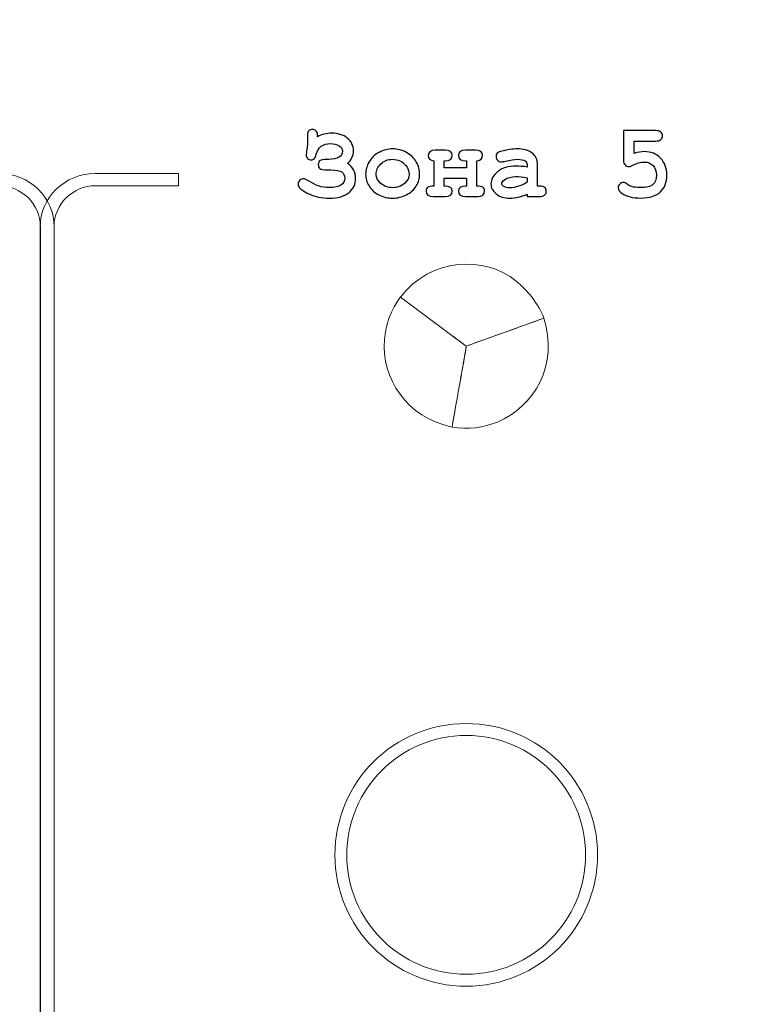
# Model space of a CAD drawing. Units: millimetres. Extents: x -289 to 281, y -466 to 445.
# Drawn here: x 55 to 77, y -33 to -3 of the extents above; entities that cross this region are included whole.
import ezdxf

# ---------------------------------------------------------------- set-up
doc = ezdxf.new("R2010")
doc.units = ezdxf.units.MM
doc.header["$MEASUREMENT"] = 0
doc.layers.add('layer 1', color=7, linetype='Continuous')

msp = doc.modelspace()

# ---------------------------------------------------------------- linework, layer by layer
at = {"layer": 'layer 1', "color": 250, "lineweight": 20}
for points, knots in [([(-232.0208, 260.4737), (-232.0208, 260.4737), (202.7807, 260.4737), (202.7807, 260.4737), (202.7807, 260.4737), (204.2103, 260.4737), (205.3798, 259.2764), (205.3798, 257.8141), (205.3798, 257.8141), (205.3798, 257.8141), (205.3798, -462.8712), (205.3798, -462.8712), (205.3798, -462.8712), (205.3798, -464.3336), (204.2098, -465.5308), (202.7807, -465.5308), (202.7807, -465.5308), (202.7807, -465.5308), (-232.0208, -465.5308), (-232.0208, -465.5308), (-232.0208, -465.5308), (-233.4499, -465.5308), (-234.62, -464.3341), (-234.62, -462.8712), (-234.62, -462.8712), (-234.62, -462.8712), (-234.62, 257.8141), (-234.62, 257.8141), (-234.62, 257.8141), (-234.62, 259.2769), (-233.4504, 260.4737), (-232.0208, 260.4737)], [0, 0, 0, 0, 0.125, 0.125, 0.125, 0.125, 0.25, 0.25, 0.25, 0.25, 0.375, 0.375, 0.375, 0.375, 0.5, 0.5, 0.5, 0.5, 0.625, 0.625, 0.625, 0.625, 0.75, 0.75, 0.75, 0.75, 0.875, 0.875, 0.875, 0.875, 1, 1, 1, 1]), ([(52.3262, -7.9654), (52.3262, -7.9654), (54.7041, -7.9654), (54.7041, -7.9654), (54.7041, -7.9654), (55.1696, -7.9654), (55.5918, -8.1509), (55.8966, -8.4496), (55.8966, -8.4496), (56.1967, -8.7436), (56.3829, -9.1481), (56.3829, -9.592), (56.3829, -9.592), (56.3829, -9.592), (56.3829, -62.7308), (56.3829, -62.7308), (56.3829, -62.7308), (56.3829, -63.1747), (56.1967, -63.5792), (55.8966, -63.8732), (55.8966, -63.8732), (55.5918, -64.1719), (55.1696, -64.3574), (54.7041, -64.3574), (54.7041, -64.3574), (54.7041, -64.3574), (31.1128, -64.3574), (31.1128, -64.3574), (31.1128, -64.3574), (30.6473, -64.3574), (30.2252, -64.1718), (29.9204, -63.8731), (29.9204, -63.8731), (29.6203, -63.5792), (29.434, -63.1746), (29.434, -62.7308), (29.434, -62.7308), (29.434, -62.7308), (29.434, -9.592), (29.434, -9.592), (29.434, -9.592), (29.434, -9.1482), (29.6203, -8.7436), (29.9204, -8.4497), (29.9204, -8.4497), (30.2252, -8.151), (30.6473, -7.9654), (31.1128, -7.9654), (31.1128, -7.9654), (31.1128, -7.9654), (33.6445, -7.9654), (33.6445, -7.9654), (33.6445, -7.9654), (33.6445, -7.9654), (33.6445, -8.3424), (33.6445, -8.3424), (33.6445, -8.3424), (33.6445, -8.3424), (31.1128, -8.3424), (31.1128, -8.3424), (31.1128, -8.3424), (30.7707, -8.3424), (30.4588, -8.4806), (30.2319, -8.7031), (30.2319, -8.7031), (30, -8.9303), (29.8559, -9.245), (29.8559, -9.592), (29.8559, -9.592), (29.8559, -9.592), (29.8559, -62.7308), (29.8559, -62.7308), (29.8559, -62.7308), (29.8559, -63.0778), (30, -63.3925), (30.2319, -63.6197), (30.2319, -63.6197), (30.4588, -63.8422), (30.7707, -63.9804), (31.1128, -63.9804), (31.1128, -63.9804), (31.1128, -63.9804), (54.7041, -63.9804), (54.7041, -63.9804), (54.7041, -63.9804), (55.0459, -63.9804), (55.358, -63.8422), (55.585, -63.6198), (55.585, -63.6198), (55.8169, -63.3926), (55.9609, -63.078), (55.9609, -62.7308), (55.9609, -62.7308), (55.9609, -62.7308), (55.9609, -9.592), (55.9609, -9.592), (55.9609, -9.592), (55.9609, -9.2448), (55.8169, -8.9302), (55.585, -8.703), (55.585, -8.703), (55.358, -8.4806), (55.0459, -8.3424), (54.7041, -8.3424), (54.7041, -8.3424), (54.7041, -8.3424), (52.3262, -8.3424), (52.3262, -8.3424), (52.3262, -8.3424), (52.3262, -8.3424), (52.3262, -7.9654), (52.3262, -7.9654)], [0, 0, 0, 0, 0.0357143, 0.0357143, 0.0357143, 0.0357143, 0.0714286, 0.0714286, 0.0714286, 0.0714286, 0.1071429, 0.1071429, 0.1071429, 0.1071429, 0.1428571, 0.1428571, 0.1428571, 0.1428571, 0.1785714, 0.1785714, 0.1785714, 0.1785714, 0.2142857, 0.2142857, 0.2142857, 0.2142857, 0.25, 0.25, 0.25, 0.25, 0.2857143, 0.2857143, 0.2857143, 0.2857143, 0.3214286, 0.3214286, 0.3214286, 0.3214286, 0.3571429, 0.3571429, 0.3571429, 0.3571429, 0.3928571, 0.3928571, 0.3928571, 0.3928571, 0.4285714, 0.4285714, 0.4285714, 0.4285714, 0.4642857, 0.4642857, 0.4642857, 0.4642857, 0.5, 0.5, 0.5, 0.5, 0.5357143, 0.5357143, 0.5357143, 0.5357143, 0.5714286, 0.5714286, 0.5714286, 0.5714286, 0.6071429, 0.6071429, 0.6071429, 0.6071429, 0.6428571, 0.6428571, 0.6428571, 0.6428571, 0.6785714, 0.6785714, 0.6785714, 0.6785714, 0.7142857, 0.7142857, 0.7142857, 0.7142857, 0.75, 0.75, 0.75, 0.75, 0.7857143, 0.7857143, 0.7857143, 0.7857143, 0.8214286, 0.8214286, 0.8214286, 0.8214286, 0.8571429, 0.8571429, 0.8571429, 0.8571429, 0.8928571, 0.8928571, 0.8928571, 0.8928571, 0.9285714, 0.9285714, 0.9285714, 0.9285714, 0.9642857, 0.9642857, 0.9642857, 0.9642857, 1, 1, 1, 1]), ([(78.8474, -7.9654), (78.8474, -7.9654), (81.2253, -7.9654), (81.2253, -7.9654), (81.2253, -7.9654), (81.6906, -7.9654), (82.1129, -8.1509), (82.4177, -8.4496), (82.4177, -8.4496), (82.7178, -8.7436), (82.9041, -9.1481), (82.9041, -9.592), (82.9041, -9.592), (82.9041, -9.592), (82.9041, -62.7308), (82.9041, -62.7308), (82.9041, -62.7308), (82.9041, -63.1747), (82.7178, -63.5792), (82.4177, -63.8732), (82.4177, -63.8732), (82.1129, -64.1719), (81.6906, -64.3574), (81.2253, -64.3574), (81.2253, -64.3574), (81.2253, -64.3574), (57.6338, -64.3574), (57.6338, -64.3574), (57.6338, -64.3574), (57.1685, -64.3574), (56.7463, -64.1718), (56.4415, -63.8731), (56.4415, -63.8731), (56.1414, -63.5792), (55.955, -63.1746), (55.955, -62.7308), (55.955, -62.7308), (55.955, -62.7308), (55.955, -9.592), (55.955, -9.592), (55.955, -9.592), (55.955, -9.1482), (56.1414, -8.7436), (56.4415, -8.4497), (56.4415, -8.4497), (56.7463, -8.151), (57.1685, -7.9654), (57.6338, -7.9654), (57.6338, -7.9654), (57.6338, -7.9654), (60.1656, -7.9654), (60.1656, -7.9654), (60.1656, -7.9654), (60.1656, -7.9654), (60.1656, -8.3424), (60.1656, -8.3424), (60.1656, -8.3424), (60.1656, -8.3424), (57.6338, -8.3424), (57.6338, -8.3424), (57.6338, -8.3424), (57.2919, -8.3424), (56.9799, -8.4806), (56.753, -8.7031), (56.753, -8.7031), (56.521, -8.9303), (56.377, -9.245), (56.377, -9.592), (56.377, -9.592), (56.377, -9.592), (56.377, -62.7308), (56.377, -62.7308), (56.377, -62.7308), (56.377, -63.0778), (56.521, -63.3925), (56.753, -63.6197), (56.753, -63.6197), (56.9799, -63.8422), (57.2919, -63.9804), (57.6338, -63.9804), (57.6338, -63.9804), (57.6338, -63.9804), (81.2253, -63.9804), (81.2253, -63.9804), (81.2253, -63.9804), (81.567, -63.9804), (81.8791, -63.8422), (82.106, -63.6198), (82.106, -63.6198), (82.338, -63.3926), (82.482, -63.078), (82.482, -62.7308), (82.482, -62.7308), (82.482, -62.7308), (82.482, -9.592), (82.482, -9.592), (82.482, -9.592), (82.482, -9.2448), (82.338, -8.9302), (82.106, -8.703), (82.106, -8.703), (81.8791, -8.4806), (81.567, -8.3424), (81.2253, -8.3424), (81.2253, -8.3424), (81.2253, -8.3424), (78.8474, -8.3424), (78.8474, -8.3424), (78.8474, -8.3424), (78.8474, -8.3424), (78.8474, -7.9654), (78.8474, -7.9654)], [0, 0, 0, 0, 0.0357143, 0.0357143, 0.0357143, 0.0357143, 0.0714286, 0.0714286, 0.0714286, 0.0714286, 0.1071429, 0.1071429, 0.1071429, 0.1071429, 0.1428571, 0.1428571, 0.1428571, 0.1428571, 0.1785714, 0.1785714, 0.1785714, 0.1785714, 0.2142857, 0.2142857, 0.2142857, 0.2142857, 0.25, 0.25, 0.25, 0.25, 0.2857143, 0.2857143, 0.2857143, 0.2857143, 0.3214286, 0.3214286, 0.3214286, 0.3214286, 0.3571429, 0.3571429, 0.3571429, 0.3571429, 0.3928571, 0.3928571, 0.3928571, 0.3928571, 0.4285714, 0.4285714, 0.4285714, 0.4285714, 0.4642857, 0.4642857, 0.4642857, 0.4642857, 0.5, 0.5, 0.5, 0.5, 0.5357143, 0.5357143, 0.5357143, 0.5357143, 0.5714286, 0.5714286, 0.5714286, 0.5714286, 0.6071429, 0.6071429, 0.6071429, 0.6071429, 0.6428571, 0.6428571, 0.6428571, 0.6428571, 0.6785714, 0.6785714, 0.6785714, 0.6785714, 0.7142857, 0.7142857, 0.7142857, 0.7142857, 0.75, 0.75, 0.75, 0.75, 0.7857143, 0.7857143, 0.7857143, 0.7857143, 0.8214286, 0.8214286, 0.8214286, 0.8214286, 0.8571429, 0.8571429, 0.8571429, 0.8571429, 0.8928571, 0.8928571, 0.8928571, 0.8928571, 0.9285714, 0.9285714, 0.9285714, 0.9285714, 0.9642857, 0.9642857, 0.9642857, 0.9642857, 1, 1, 1, 1]), ([(66.9271, -11.7328), (66.9271, -11.7328), (68.9353, -13.2273), (68.9353, -13.2273), (68.9353, -13.2273), (69.7154, -12.9328), (70.5151, -12.6655), (71.2952, -12.371), (71.2952, -12.371), (71.1228, -11.9199), (70.8077, -11.5321), (70.4535, -11.2434), (70.4535, -11.2434), (69.4933, -10.4606), (67.8576, -10.5239), (66.9271, -11.7328)], [0, 0, 0, 0, 0.25, 0.25, 0.25, 0.25, 0.5, 0.5, 0.5, 0.5, 0.75, 0.75, 0.75, 0.75, 1, 1, 1, 1]), ([(68.9329, -13.2432), (68.9329, -13.2432), (68.9349, -13.227), (68.9349, -13.227), (68.9349, -13.227), (68.9349, -13.227), (68.9213, -13.2168), (68.9213, -13.2168), (68.9213, -13.2168), (68.7657, -13.102), (68.6104, -12.9862), (68.4551, -12.87), (68.4551, -12.87), (68.4551, -12.87), (66.9271, -11.7328), (66.9271, -11.7328), (66.9271, -11.7328), (66.9271, -11.7328), (66.9309, -11.728), (66.9309, -11.728), (66.9309, -11.728), (66.9309, -11.728), (66.9271, -11.7252), (66.9271, -11.7252), (66.9271, -11.7252), (66.6401, -12.1139), (66.4774, -12.5726), (66.4406, -13.0273), (66.4406, -13.0273), (66.347, -14.1834), (67.1173, -15.417), (68.5018, -15.688), (68.5018, -15.688), (68.6399, -14.8746), (68.7947, -14.0567), (68.9329, -13.2432)], [0, 0, 0, 0, 0.1111111, 0.1111111, 0.1111111, 0.1111111, 0.2222222, 0.2222222, 0.2222222, 0.2222222, 0.3333333, 0.3333333, 0.3333333, 0.3333333, 0.4444444, 0.4444444, 0.4444444, 0.4444444, 0.5555556, 0.5555556, 0.5555556, 0.5555556, 0.6666667, 0.6666667, 0.6666667, 0.6666667, 0.7777778, 0.7777778, 0.7777778, 0.7777778, 0.8888889, 0.8888889, 0.8888889, 0.8888889, 1, 1, 1, 1]), ([(71.2928, -12.372), (71.2928, -12.372), (68.9356, -13.2276), (68.9356, -13.2276), (68.9356, -13.2276), (68.7964, -14.0479), (68.6402, -14.8726), (68.5009, -15.6929), (68.5009, -15.6929), (68.9784, -15.7723), (69.4621, -15.7095), (69.8854, -15.5366), (69.8854, -15.5366), (70.9952, -15.0831), (71.7632, -13.775), (71.2928, -12.372)], [0, 0, 0, 0, 0.25, 0.25, 0.25, 0.25, 0.5, 0.5, 0.5, 0.5, 0.75, 0.75, 0.75, 0.75, 1, 1, 1, 1]), ([(68.9316, -24.7167), (71.1404, -24.7167), (72.9316, -26.5079), (72.9316, -28.7167), (72.9316, -28.7167), (72.9316, -30.9255), (71.1404, -32.7167), (68.9316, -32.7167), (68.9316, -32.7167), (66.7228, -32.7167), (64.9316, -30.9255), (64.9316, -28.7167), (64.9316, -28.7167), (64.9316, -26.5079), (66.7228, -24.7167), (68.9316, -24.7167)], [0, 0, 0, 0, 0.25, 0.25, 0.25, 0.25, 0.5, 0.5, 0.5, 0.5, 0.75, 0.75, 0.75, 0.75, 1, 1, 1, 1]), ([(68.9316, -25.0803), (70.9396, -25.0803), (72.5679, -26.7087), (72.5679, -28.7167), (72.5679, -28.7167), (72.5679, -30.7247), (70.9396, -32.353), (68.9316, -32.353), (68.9316, -32.353), (66.9236, -32.353), (65.2952, -30.7247), (65.2952, -28.7167), (65.2952, -28.7167), (65.2952, -26.7087), (66.9236, -25.0803), (68.9316, -25.0803)], [0, 0, 0, 0, 0.25, 0.25, 0.25, 0.25, 0.5, 0.5, 0.5, 0.5, 0.75, 0.75, 0.75, 0.75, 1, 1, 1, 1])]:
    msp.add_open_spline(points, degree=3, knots=knots, dxfattribs=at)
at = {"layer": 'layer 1', "color": 250, "lineweight": 9}
for points, knots in [([(-230.3317, 258.7699), (-230.3317, 258.7699), (201.0916, 258.7699), (201.0916, 258.7699), (201.0916, 258.7699), (202.5152, 258.7699), (203.6798, 257.5762), (203.6798, 256.1178), (203.6798, 256.1178), (203.6798, 256.1178), (203.6798, -461.1798), (203.6798, -461.1798), (203.6798, -461.1798), (203.6798, -462.6381), (202.5148, -463.8319), (201.0916, -463.8319), (201.0916, -463.8319), (201.0916, -463.8319), (-230.3317, -463.8319), (-230.3317, -463.8319), (-230.3317, -463.8319), (-231.7549, -463.8319), (-232.92, -462.6385), (-232.92, -461.1798), (-232.92, -461.1798), (-232.92, -461.1798), (-232.92, 256.1178), (-232.92, 256.1178), (-232.92, 256.1178), (-232.92, 257.5766), (-231.7553, 258.7699), (-230.3317, 258.7699)], [0, 0, 0, 0, 0.125, 0.125, 0.125, 0.125, 0.25, 0.25, 0.25, 0.25, 0.375, 0.375, 0.375, 0.375, 0.5, 0.5, 0.5, 0.5, 0.625, 0.625, 0.625, 0.625, 0.75, 0.75, 0.75, 0.75, 0.875, 0.875, 0.875, 0.875, 1, 1, 1, 1]), ([(-189.6055, 145.4688), (-189.6055, 145.4688), (160.3798, 145.4688), (160.3798, 145.4688), (160.3798, 145.4688), (160.3798, 145.4688), (160.3798, -64.5312), (160.3798, -64.5312), (160.3798, -64.5312), (160.3798, -64.5312), (-189.6055, -64.5312), (-189.6055, -64.5312), (-189.6055, -64.5312), (-189.6055, -64.5312), (-189.6055, 145.4688), (-189.6055, 145.4688)], [0, 0, 0, 0, 0.25, 0.25, 0.25, 0.25, 0.5, 0.5, 0.5, 0.5, 0.75, 0.75, 0.75, 0.75, 1, 1, 1, 1])]:
    msp.add_open_spline(points, degree=3, knots=knots, dxfattribs=at)
at = {"layer": 'layer 1', "color": 250}
for points, knots in [([(64.4004, -6.8483), (64.5349, -6.7769), (64.6788, -6.7409), (64.8333, -6.7409), (64.8333, -6.7409), (65.0264, -6.7409), (65.1857, -6.7911), (65.3106, -6.8917), (65.3106, -6.8917), (65.4355, -6.9917), (65.4979, -7.1219), (65.4979, -7.2822), (65.4979, -7.2822), (65.4979, -7.4298), (65.4371, -7.5579), (65.3154, -7.6664), (65.3154, -7.6664), (65.4815, -7.7712), (65.5646, -7.9209), (65.5646, -8.1162), (65.5646, -8.1162), (65.5646, -8.2887), (65.4979, -8.4326), (65.3641, -8.5469), (65.3641, -8.5469), (65.2302, -8.6617), (65.0312, -8.7194), (64.7666, -8.7194), (64.7666, -8.7194), (64.5264, -8.7194), (64.3274, -8.6803), (64.1687, -8.602), (64.1687, -8.602), (64.0099, -8.5242), (63.9115, -8.466), (63.8729, -8.4279), (63.8729, -8.4279), (63.8337, -8.3898), (63.8147, -8.3464), (63.8147, -8.2977), (63.8147, -8.2977), (63.8147, -8.2469), (63.8321, -8.2061), (63.867, -8.1749), (63.867, -8.1749), (63.9025, -8.1442), (63.9374, -8.1283), (63.9729, -8.1283), (63.9729, -8.1283), (64.012, -8.1283), (64.0692, -8.1527), (64.1449, -8.2014), (64.1449, -8.2014), (64.2438, -8.2665), (64.3396, -8.3151), (64.4317, -8.348), (64.4317, -8.348), (64.5237, -8.3808), (64.637, -8.3966), (64.7724, -8.3966), (64.7724, -8.3966), (65.0783, -8.3966), (65.2312, -8.2982), (65.2312, -8.1008), (65.2312, -8.1008), (65.2312, -8.0209), (65.2005, -7.9611), (65.1386, -7.9199), (65.1386, -7.9199), (65.0762, -7.8791), (64.9677, -7.859), (64.8127, -7.859), (64.8127, -7.859), (64.8127, -7.859), (64.7089, -7.859), (64.7089, -7.859), (64.7089, -7.859), (64.5851, -7.859), (64.5068, -7.8447), (64.474, -7.8172), (64.474, -7.8172), (64.4417, -7.7892), (64.4253, -7.75), (64.4253, -7.6992), (64.4253, -7.6992), (64.4253, -7.6415), (64.4433, -7.6002), (64.4798, -7.5759), (64.4798, -7.5759), (64.5158, -7.5516), (64.5862, -7.5394), (64.6904, -7.5394), (64.6904, -7.5394), (64.6904, -7.5394), (64.7523, -7.5394), (64.7523, -7.5394), (64.7523, -7.5394), (64.8793, -7.5394), (64.9799, -7.5177), (65.054, -7.4738), (65.054, -7.4738), (65.128, -7.4298), (65.1646, -7.369), (65.1646, -7.2912), (65.1646, -7.2912), (65.1646, -7.2161), (65.1286, -7.1584), (65.0556, -7.1187), (65.0556, -7.1187), (64.9825, -7.079), (64.8979, -7.0589), (64.8005, -7.0589), (64.8005, -7.0589), (64.565, -7.0589), (64.4195, -7.1669), (64.365, -7.3828), (64.365, -7.3828), (64.3486, -7.4478), (64.3285, -7.4928), (64.3057, -7.5172), (64.3057, -7.5172), (64.283, -7.5415), (64.2502, -7.5537), (64.2068, -7.5537), (64.2068, -7.5537), (64.1623, -7.5537), (64.1258, -7.5383), (64.0972, -7.5076), (64.0972, -7.5076), (64.0692, -7.4775), (64.0549, -7.4447), (64.0549, -7.4108), (64.0549, -7.4108), (64.0549, -7.3923), (64.065, -7.3182), (64.0856, -7.1891), (64.0856, -7.1891), (64.093, -7.1446), (64.0967, -7.0753), (64.0967, -6.9811), (64.0967, -6.9811), (64.0967, -6.9081), (64.0956, -6.8531), (64.0935, -6.8171), (64.0935, -6.8171), (64.0935, -6.8171), (64.0935, -6.7816), (64.0935, -6.7816), (64.0935, -6.7816), (64.0935, -6.7372), (64.1083, -6.6996), (64.1385, -6.67), (64.1385, -6.67), (64.1687, -6.6398), (64.2047, -6.625), (64.247, -6.625), (64.247, -6.625), (64.2893, -6.625), (64.3258, -6.6398), (64.3555, -6.6705), (64.3555, -6.6705), (64.3856, -6.7012), (64.4004, -6.7366), (64.4004, -6.7769), (64.4004, -6.7769), (64.4004, -6.7769), (64.3989, -6.8266), (64.3989, -6.8266), (64.3989, -6.8266), (64.3989, -6.8292), (64.3994, -6.8367), (64.4004, -6.8483)], [0, 0, 0, 0, 0.0232558, 0.0232558, 0.0232558, 0.0232558, 0.0465116, 0.0465116, 0.0465116, 0.0465116, 0.0697674, 0.0697674, 0.0697674, 0.0697674, 0.0930233, 0.0930233, 0.0930233, 0.0930233, 0.1162791, 0.1162791, 0.1162791, 0.1162791, 0.1395349, 0.1395349, 0.1395349, 0.1395349, 0.1627907, 0.1627907, 0.1627907, 0.1627907, 0.1860465, 0.1860465, 0.1860465, 0.1860465, 0.2093023, 0.2093023, 0.2093023, 0.2093023, 0.2325581, 0.2325581, 0.2325581, 0.2325581, 0.255814, 0.255814, 0.255814, 0.255814, 0.2790698, 0.2790698, 0.2790698, 0.2790698, 0.3023256, 0.3023256, 0.3023256, 0.3023256, 0.3255814, 0.3255814, 0.3255814, 0.3255814, 0.3488372, 0.3488372, 0.3488372, 0.3488372, 0.372093, 0.372093, 0.372093, 0.372093, 0.3953488, 0.3953488, 0.3953488, 0.3953488, 0.4186047, 0.4186047, 0.4186047, 0.4186047, 0.4418605, 0.4418605, 0.4418605, 0.4418605, 0.4651163, 0.4651163, 0.4651163, 0.4651163, 0.4883721, 0.4883721, 0.4883721, 0.4883721, 0.5116279, 0.5116279, 0.5116279, 0.5116279, 0.5348837, 0.5348837, 0.5348837, 0.5348837, 0.5581395, 0.5581395, 0.5581395, 0.5581395, 0.5813953, 0.5813953, 0.5813953, 0.5813953, 0.6046512, 0.6046512, 0.6046512, 0.6046512, 0.627907, 0.627907, 0.627907, 0.627907, 0.6511628, 0.6511628, 0.6511628, 0.6511628, 0.6744186, 0.6744186, 0.6744186, 0.6744186, 0.6976744, 0.6976744, 0.6976744, 0.6976744, 0.7209302, 0.7209302, 0.7209302, 0.7209302, 0.744186, 0.744186, 0.744186, 0.744186, 0.7674419, 0.7674419, 0.7674419, 0.7674419, 0.7906977, 0.7906977, 0.7906977, 0.7906977, 0.8139535, 0.8139535, 0.8139535, 0.8139535, 0.8372093, 0.8372093, 0.8372093, 0.8372093, 0.8604651, 0.8604651, 0.8604651, 0.8604651, 0.8837209, 0.8837209, 0.8837209, 0.8837209, 0.9069767, 0.9069767, 0.9069767, 0.9069767, 0.9302326, 0.9302326, 0.9302326, 0.9302326, 0.9534884, 0.9534884, 0.9534884, 0.9534884, 0.9767442, 0.9767442, 0.9767442, 0.9767442, 1, 1, 1, 1]), ([(74.0428, -6.9801), (74.0428, -6.9801), (74.0428, -7.3579), (74.0428, -7.3579), (74.0428, -7.3579), (74.1608, -7.3208), (74.2677, -7.3023), (74.3634, -7.3023), (74.3634, -7.3023), (74.5592, -7.3023), (74.7212, -7.369), (74.8503, -7.5023), (74.8503, -7.5023), (74.9794, -7.6357), (75.0445, -7.8077), (75.0445, -8.0183), (75.0445, -8.0183), (75.0445, -8.2358), (74.9789, -8.4056), (74.8482, -8.5295), (74.8482, -8.5295), (74.7175, -8.6528), (74.5169, -8.7147), (74.2476, -8.7147), (74.2476, -8.7147), (74.0094, -8.7147), (73.8216, -8.6697), (73.6829, -8.5797), (73.6829, -8.5797), (73.6025, -8.5279), (73.5623, -8.4686), (73.5623, -8.4014), (73.5623, -8.4014), (73.5623, -8.3591), (73.5782, -8.322), (73.6094, -8.2908), (73.6094, -8.2908), (73.6411, -8.2591), (73.6782, -8.2432), (73.7216, -8.2432), (73.7216, -8.2432), (73.7581, -8.2432), (73.7972, -8.2606), (73.8396, -8.295), (73.8396, -8.295), (73.8819, -8.33), (73.9264, -8.3538), (73.9729, -8.3675), (73.9729, -8.3675), (74.0391, -8.3871), (74.1237, -8.3966), (74.2275, -8.3966), (74.2275, -8.3966), (74.4195, -8.3966), (74.5508, -8.3659), (74.6212, -8.3046), (74.6212, -8.3046), (74.6915, -8.2432), (74.7265, -8.149), (74.7265, -8.0215), (74.7265, -8.0215), (74.7265, -7.8966), (74.6926, -7.7981), (74.6249, -7.7272), (74.6249, -7.7272), (74.5571, -7.6558), (74.4703, -7.6203), (74.3634, -7.6203), (74.3634, -7.6203), (74.2491, -7.6203), (74.1184, -7.6574), (73.9713, -7.7315), (73.9713, -7.7315), (73.9385, -7.7495), (73.9094, -7.7579), (73.8846, -7.7579), (73.8846, -7.7579), (73.839, -7.7579), (73.8009, -7.7415), (73.7708, -7.7087), (73.7708, -7.7087), (73.7401, -7.6754), (73.7247, -7.6325), (73.7247, -7.5796), (73.7247, -7.5796), (73.7247, -7.5796), (73.7247, -6.662), (73.7247, -6.662), (73.7247, -6.662), (73.7247, -6.662), (74.6968, -6.662), (74.6968, -6.662), (74.6968, -6.662), (74.7736, -6.662), (74.8281, -6.6768), (74.8603, -6.7059), (74.8603, -6.7059), (74.8931, -6.7356), (74.9095, -6.7742), (74.9095, -6.8218), (74.9095, -6.8218), (74.9095, -6.8684), (74.8931, -6.906), (74.8603, -6.9356), (74.8603, -6.9356), (74.8281, -6.9652), (74.7736, -6.9801), (74.6968, -6.9801), (74.6968, -6.9801), (74.6968, -6.9801), (74.0428, -6.9801), (74.0428, -6.9801)], [0, 0, 0, 0, 0.0357143, 0.0357143, 0.0357143, 0.0357143, 0.0714286, 0.0714286, 0.0714286, 0.0714286, 0.1071429, 0.1071429, 0.1071429, 0.1071429, 0.1428571, 0.1428571, 0.1428571, 0.1428571, 0.1785714, 0.1785714, 0.1785714, 0.1785714, 0.2142857, 0.2142857, 0.2142857, 0.2142857, 0.25, 0.25, 0.25, 0.25, 0.2857143, 0.2857143, 0.2857143, 0.2857143, 0.3214286, 0.3214286, 0.3214286, 0.3214286, 0.3571429, 0.3571429, 0.3571429, 0.3571429, 0.3928571, 0.3928571, 0.3928571, 0.3928571, 0.4285714, 0.4285714, 0.4285714, 0.4285714, 0.4642857, 0.4642857, 0.4642857, 0.4642857, 0.5, 0.5, 0.5, 0.5, 0.5357143, 0.5357143, 0.5357143, 0.5357143, 0.5714286, 0.5714286, 0.5714286, 0.5714286, 0.6071429, 0.6071429, 0.6071429, 0.6071429, 0.6428571, 0.6428571, 0.6428571, 0.6428571, 0.6785714, 0.6785714, 0.6785714, 0.6785714, 0.7142857, 0.7142857, 0.7142857, 0.7142857, 0.75, 0.75, 0.75, 0.75, 0.7857143, 0.7857143, 0.7857143, 0.7857143, 0.8214286, 0.8214286, 0.8214286, 0.8214286, 0.8571429, 0.8571429, 0.8571429, 0.8571429, 0.8928571, 0.8928571, 0.8928571, 0.8928571, 0.9285714, 0.9285714, 0.9285714, 0.9285714, 0.9642857, 0.9642857, 0.9642857, 0.9642857, 1, 1, 1, 1]), ([(67.5135, -7.9908), (67.5135, -8.1125), (67.4796, -8.2305), (67.4119, -8.3448), (67.4119, -8.3448), (67.3447, -8.4591), (67.2436, -8.5501), (67.1097, -8.6178), (67.1097, -8.6178), (66.9759, -8.6856), (66.8362, -8.7194), (66.6906, -8.7194), (66.6906, -8.7194), (66.5457, -8.7194), (66.4075, -8.6861), (66.2753, -8.6194), (66.2753, -8.6194), (66.143, -8.5527), (66.0419, -8.4617), (65.9726, -8.3474), (65.9726, -8.3474), (65.9032, -8.2326), (65.8689, -8.1125), (65.8689, -7.9876), (65.8689, -7.9876), (65.8689, -7.8606), (65.9038, -7.7357), (65.9742, -7.6129), (65.9742, -7.6129), (66.0445, -7.4907), (66.1456, -7.3944), (66.2774, -7.324), (66.2774, -7.324), (66.4091, -7.2536), (66.5467, -7.2187), (66.6906, -7.2187), (66.6906, -7.2187), (66.8351, -7.2187), (66.9743, -7.2547), (67.1082, -7.3261), (67.1082, -7.3261), (67.242, -7.3981), (67.3431, -7.4949), (67.4114, -7.6161), (67.4114, -7.6161), (67.4796, -7.7378), (67.5135, -7.8627), (67.5135, -7.9908)], [0, 0, 0, 0, 0.0833333, 0.0833333, 0.0833333, 0.0833333, 0.1666667, 0.1666667, 0.1666667, 0.1666667, 0.25, 0.25, 0.25, 0.25, 0.3333333, 0.3333333, 0.3333333, 0.3333333, 0.4166667, 0.4166667, 0.4166667, 0.4166667, 0.5, 0.5, 0.5, 0.5, 0.5833333, 0.5833333, 0.5833333, 0.5833333, 0.6666667, 0.6666667, 0.6666667, 0.6666667, 0.75, 0.75, 0.75, 0.75, 0.8333333, 0.8333333, 0.8333333, 0.8333333, 0.9166667, 0.9166667, 0.9166667, 0.9166667, 1, 1, 1, 1]), ([(68.9417, -8.113), (68.9417, -8.113), (68.2628, -8.113), (68.2628, -8.113), (68.2628, -8.113), (68.2628, -8.113), (68.2628, -8.3501), (68.2628, -8.3501), (68.2628, -8.3501), (68.2628, -8.3501), (68.2935, -8.3501), (68.2935, -8.3501), (68.2935, -8.3501), (68.4353, -8.3501), (68.5062, -8.403), (68.5062, -8.5083), (68.5062, -8.5083), (68.5062, -8.6147), (68.4353, -8.6681), (68.2935, -8.6681), (68.2935, -8.6681), (68.2935, -8.6681), (67.923, -8.6681), (67.923, -8.6681), (67.923, -8.6681), (67.7818, -8.6681), (67.7109, -8.6147), (67.7109, -8.5083), (67.7109, -8.5083), (67.7109, -8.4527), (67.7288, -8.4125), (67.7648, -8.3876), (67.7648, -8.3876), (67.8013, -8.3628), (67.8611, -8.3501), (67.9447, -8.3501), (67.9447, -8.3501), (67.9447, -8.3501), (67.9447, -7.578), (67.9447, -7.578), (67.9447, -7.578), (67.832, -7.5701), (67.7759, -7.5172), (67.7759, -7.4203), (67.7759, -7.4203), (67.7759, -7.3134), (67.8468, -7.2605), (67.9881, -7.2605), (67.9881, -7.2605), (67.9881, -7.2605), (68.2935, -7.2605), (68.2935, -7.2605), (68.2935, -7.2605), (68.4353, -7.2605), (68.5062, -7.3134), (68.5062, -7.4203), (68.5062, -7.4203), (68.5062, -7.5256), (68.4353, -7.578), (68.2935, -7.578), (68.2935, -7.578), (68.2935, -7.578), (68.2628, -7.578), (68.2628, -7.578), (68.2628, -7.578), (68.2628, -7.578), (68.2628, -7.7955), (68.2628, -7.7955), (68.2628, -7.7955), (68.2628, -7.7955), (68.9417, -7.7955), (68.9417, -7.7955), (68.9417, -7.7955), (68.9417, -7.7955), (68.9417, -7.578), (68.9417, -7.578), (68.9417, -7.578), (68.9417, -7.578), (68.9105, -7.578), (68.9105, -7.578), (68.9105, -7.578), (68.7692, -7.578), (68.6983, -7.5256), (68.6983, -7.4203), (68.6983, -7.4203), (68.6983, -7.3134), (68.7692, -7.2605), (68.9105, -7.2605), (68.9105, -7.2605), (68.9105, -7.2605), (69.2163, -7.2605), (69.2163, -7.2605), (69.2163, -7.2605), (69.3576, -7.2605), (69.4285, -7.3134), (69.4285, -7.4203), (69.4285, -7.4203), (69.4285, -7.5172), (69.3719, -7.5701), (69.2597, -7.578), (69.2597, -7.578), (69.2597, -7.578), (69.2597, -8.3501), (69.2597, -8.3501), (69.2597, -8.3501), (69.3423, -8.3501), (69.4021, -8.3622), (69.4386, -8.3866), (69.4386, -8.3866), (69.4751, -8.4109), (69.4936, -8.4517), (69.4936, -8.5083), (69.4936, -8.5083), (69.4936, -8.6147), (69.4227, -8.6681), (69.2814, -8.6681), (69.2814, -8.6681), (69.2814, -8.6681), (68.9105, -8.6681), (68.9105, -8.6681), (68.9105, -8.6681), (68.7692, -8.6681), (68.6983, -8.6147), (68.6983, -8.5083), (68.6983, -8.5083), (68.6983, -8.403), (68.7692, -8.3501), (68.9105, -8.3501), (68.9105, -8.3501), (68.9105, -8.3501), (68.9417, -8.3501), (68.9417, -8.3501), (68.9417, -8.3501), (68.9417, -8.3501), (68.9417, -8.113), (68.9417, -8.113)], [0, 0, 0, 0, 0.0294118, 0.0294118, 0.0294118, 0.0294118, 0.0588235, 0.0588235, 0.0588235, 0.0588235, 0.0882353, 0.0882353, 0.0882353, 0.0882353, 0.1176471, 0.1176471, 0.1176471, 0.1176471, 0.1470588, 0.1470588, 0.1470588, 0.1470588, 0.1764706, 0.1764706, 0.1764706, 0.1764706, 0.2058824, 0.2058824, 0.2058824, 0.2058824, 0.2352941, 0.2352941, 0.2352941, 0.2352941, 0.2647059, 0.2647059, 0.2647059, 0.2647059, 0.2941176, 0.2941176, 0.2941176, 0.2941176, 0.3235294, 0.3235294, 0.3235294, 0.3235294, 0.3529412, 0.3529412, 0.3529412, 0.3529412, 0.3823529, 0.3823529, 0.3823529, 0.3823529, 0.4117647, 0.4117647, 0.4117647, 0.4117647, 0.4411765, 0.4411765, 0.4411765, 0.4411765, 0.4705882, 0.4705882, 0.4705882, 0.4705882, 0.5, 0.5, 0.5, 0.5, 0.5294118, 0.5294118, 0.5294118, 0.5294118, 0.5588235, 0.5588235, 0.5588235, 0.5588235, 0.5882353, 0.5882353, 0.5882353, 0.5882353, 0.6176471, 0.6176471, 0.6176471, 0.6176471, 0.6470588, 0.6470588, 0.6470588, 0.6470588, 0.6764706, 0.6764706, 0.6764706, 0.6764706, 0.7058824, 0.7058824, 0.7058824, 0.7058824, 0.7352941, 0.7352941, 0.7352941, 0.7352941, 0.7647059, 0.7647059, 0.7647059, 0.7647059, 0.7941176, 0.7941176, 0.7941176, 0.7941176, 0.8235294, 0.8235294, 0.8235294, 0.8235294, 0.8529412, 0.8529412, 0.8529412, 0.8529412, 0.8823529, 0.8823529, 0.8823529, 0.8823529, 0.9117647, 0.9117647, 0.9117647, 0.9117647, 0.9411765, 0.9411765, 0.9411765, 0.9411765, 0.9705882, 0.9705882, 0.9705882, 0.9705882, 1, 1, 1, 1]), ([(70.7853, -8.6681), (70.7853, -8.6681), (70.7853, -8.5935), (70.7853, -8.5935), (70.7853, -8.5935), (70.7054, -8.6358), (70.6175, -8.6681), (70.5218, -8.6893), (70.5218, -8.6893), (70.4254, -8.7104), (70.3381, -8.721), (70.2598, -8.721), (70.2598, -8.721), (70.0889, -8.721), (69.9508, -8.6755), (69.8444, -8.585), (69.8444, -8.585), (69.7375, -8.4945), (69.6846, -8.3945), (69.6846, -8.285), (69.6846, -8.285), (69.6846, -8.1516), (69.7523, -8.0283), (69.8883, -7.914), (69.8883, -7.914), (70.0243, -7.7997), (70.2122, -7.7426), (70.4519, -7.7426), (70.4519, -7.7426), (70.5482, -7.7426), (70.6593, -7.7526), (70.7853, -7.7738), (70.7853, -7.7738), (70.7853, -7.7738), (70.7853, -7.6976), (70.7853, -7.6976), (70.7853, -7.6976), (70.7853, -7.65), (70.7646, -7.6114), (70.7239, -7.5812), (70.7239, -7.5812), (70.6832, -7.5516), (70.6054, -7.5362), (70.4905, -7.5362), (70.4905, -7.5362), (70.3963, -7.5362), (70.2746, -7.5547), (70.1249, -7.5923), (70.1249, -7.5923), (70.0688, -7.6055), (70.0254, -7.6124), (69.9947, -7.6124), (69.9947, -7.6124), (69.9524, -7.6124), (69.9164, -7.5971), (69.8868, -7.5664), (69.8868, -7.5664), (69.8571, -7.5362), (69.8428, -7.4971), (69.8428, -7.4494), (69.8428, -7.4494), (69.8428, -7.4224), (69.8476, -7.3997), (69.8582, -7.3796), (69.8582, -7.3796), (69.8682, -7.36), (69.8831, -7.3447), (69.9016, -7.3325), (69.9016, -7.3325), (69.9201, -7.3208), (69.9587, -7.3066), (70.018, -7.2896), (70.018, -7.2896), (70.0963, -7.2679), (70.1762, -7.251), (70.2582, -7.2378), (70.2582, -7.2378), (70.3397, -7.2251), (70.4138, -7.2187), (70.48, -7.2187), (70.48, -7.2187), (70.6773, -7.2187), (70.8303, -7.261), (70.9393, -7.3462), (70.9393, -7.3462), (71.0483, -7.432), (71.1028, -7.5484), (71.1028, -7.696), (71.1028, -7.696), (71.1028, -7.696), (71.1028, -8.3501), (71.1028, -8.3501), (71.1028, -8.3501), (71.1028, -8.3501), (71.1573, -8.3501), (71.1573, -8.3501), (71.1573, -8.3501), (71.2335, -8.3501), (71.2885, -8.3649), (71.3208, -8.3945), (71.3208, -8.3945), (71.3536, -8.4242), (71.3695, -8.4623), (71.3695, -8.5099), (71.3695, -8.5099), (71.3695, -8.5564), (71.3536, -8.5945), (71.3208, -8.6236), (71.3208, -8.6236), (71.2885, -8.6533), (71.2335, -8.6681), (71.1573, -8.6681), (71.1573, -8.6681), (71.1573, -8.6681), (70.7853, -8.6681), (70.7853, -8.6681)], [0, 0, 0, 0, 0.0344828, 0.0344828, 0.0344828, 0.0344828, 0.0689655, 0.0689655, 0.0689655, 0.0689655, 0.1034483, 0.1034483, 0.1034483, 0.1034483, 0.137931, 0.137931, 0.137931, 0.137931, 0.1724138, 0.1724138, 0.1724138, 0.1724138, 0.2068966, 0.2068966, 0.2068966, 0.2068966, 0.2413793, 0.2413793, 0.2413793, 0.2413793, 0.2758621, 0.2758621, 0.2758621, 0.2758621, 0.3103448, 0.3103448, 0.3103448, 0.3103448, 0.3448276, 0.3448276, 0.3448276, 0.3448276, 0.3793103, 0.3793103, 0.3793103, 0.3793103, 0.4137931, 0.4137931, 0.4137931, 0.4137931, 0.4482759, 0.4482759, 0.4482759, 0.4482759, 0.4827586, 0.4827586, 0.4827586, 0.4827586, 0.5172414, 0.5172414, 0.5172414, 0.5172414, 0.5517241, 0.5517241, 0.5517241, 0.5517241, 0.5862069, 0.5862069, 0.5862069, 0.5862069, 0.6206897, 0.6206897, 0.6206897, 0.6206897, 0.6551724, 0.6551724, 0.6551724, 0.6551724, 0.6896552, 0.6896552, 0.6896552, 0.6896552, 0.7241379, 0.7241379, 0.7241379, 0.7241379, 0.7586207, 0.7586207, 0.7586207, 0.7586207, 0.7931034, 0.7931034, 0.7931034, 0.7931034, 0.8275862, 0.8275862, 0.8275862, 0.8275862, 0.862069, 0.862069, 0.862069, 0.862069, 0.8965517, 0.8965517, 0.8965517, 0.8965517, 0.9310345, 0.9310345, 0.9310345, 0.9310345, 0.9655172, 0.9655172, 0.9655172, 0.9655172, 1, 1, 1, 1]), ([(67.196, -7.9924), (67.196, -7.8897), (67.159, -7.796), (67.0859, -7.7098), (67.0859, -7.7098), (66.9854, -7.5944), (66.8536, -7.5362), (66.6906, -7.5362), (66.6906, -7.5362), (66.5467, -7.5362), (66.4271, -7.5822), (66.3308, -7.6743), (66.3308, -7.6743), (66.2345, -7.7664), (66.1869, -7.8728), (66.1869, -7.9939), (66.1869, -7.9939), (66.1869, -8.0929), (66.235, -8.1855), (66.3324, -8.2718), (66.3324, -8.2718), (66.4298, -8.3585), (66.5488, -8.4014), (66.6906, -8.4014), (66.6906, -8.4014), (66.833, -8.4014), (66.9531, -8.3585), (67.05, -8.2718), (67.05, -8.2718), (67.1473, -8.1855), (67.196, -8.0924), (67.196, -7.9924)], [0, 0, 0, 0, 0.125, 0.125, 0.125, 0.125, 0.25, 0.25, 0.25, 0.25, 0.375, 0.375, 0.375, 0.375, 0.5, 0.5, 0.5, 0.5, 0.625, 0.625, 0.625, 0.625, 0.75, 0.75, 0.75, 0.75, 0.875, 0.875, 0.875, 0.875, 1, 1, 1, 1]), ([(70.7853, -8.0992), (70.6583, -8.0744), (70.5408, -8.0617), (70.4334, -8.0617), (70.4334, -8.0617), (70.3043, -8.0617), (70.1931, -8.0934), (70.1, -8.1564), (70.1, -8.1564), (70.0423, -8.1966), (70.0132, -8.2379), (70.0132, -8.2792), (70.0132, -8.2792), (70.0132, -8.3088), (70.027, -8.3331), (70.055, -8.3517), (70.055, -8.3517), (70.1069, -8.3861), (70.1773, -8.403), (70.2672, -8.403), (70.2672, -8.403), (70.344, -8.403), (70.4302, -8.3882), (70.527, -8.358), (70.527, -8.358), (70.6239, -8.3278), (70.7096, -8.2871), (70.7853, -8.2358), (70.7853, -8.2358), (70.7853, -8.2358), (70.7853, -8.0992), (70.7853, -8.0992)], [0, 0, 0, 0, 0.125, 0.125, 0.125, 0.125, 0.25, 0.25, 0.25, 0.25, 0.375, 0.375, 0.375, 0.375, 0.5, 0.5, 0.5, 0.5, 0.625, 0.625, 0.625, 0.625, 0.75, 0.75, 0.75, 0.75, 0.875, 0.875, 0.875, 0.875, 1, 1, 1, 1])]:
    msp.add_open_spline(points, degree=3, knots=knots, dxfattribs=at)

doc.saveas('drawing.dxf')
